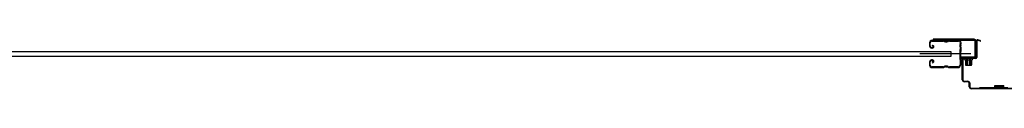
# Model space of a CAD drawing. Extents: x 543 to 20478, y 217 to 14052.
# Drawn here: x 5225 to 6636, y 6192 to 6263 of the extents above; entities that cross this region are included whole.
import ezdxf

# ---------------------------------------------------------------- set-up
doc = ezdxf.new("R2010")
doc.units = 0
doc.header["$LTSCALE"] = 50
doc.header["$MEASUREMENT"] = 0
doc.linetypes.add('HIDE-S', pattern=[1, 0.5, -0.5])
for name, color, linetype in [('サイドレ-ル', 3, 'CONTINUOUS'), ('サイドレール取付板', 6, 'CONTINUOUS'), ('スラット', 3, 'CONTINUOUS'), ('中柱前', 3, 'CONTINUOUS'), ('中柱前補強', 2, 'CONTINUOUS'), ('柱前', 3, 'CONTINUOUS')]:
    doc.layers.add(name, color=color, linetype=linetype)

msp = doc.modelspace()

# ---------------------------------------------------------------- linework, layer by layer
at = {"layer": 'サイドレ-ル'}
for p, q in [((6528.6, 6258.1), (6528.6, 6253.6)), ((6528.6, 6258.1), (6528.6, 6253.6)), ((6529.6, 6253.6), (6529.6, 6258.1)), ((6529.6, 6253.6), (6529.6, 6258.1)), ((6548.1, 6261.6), (6532.1, 6261.6)), ((6548.1, 6261.6), (6532.1, 6261.6)), ((6532.1, 6260.6), (6548.1, 6260.6)), ((6532.1, 6260.6), (6548.1, 6260.6)), ((6532.4, 6254.1), (6533, 6254.9)), ((6532.4, 6254.1), (6533, 6254.9)), ((6533.3, 6253.4), (6532.4, 6254.1)), ((6533.3, 6253.4), (6532.4, 6254.1)), ((6533, 6254.9), (6533.9, 6254.3)), ((6533, 6254.9), (6533.9, 6254.3)), ((6553.4, 6260.6), (6551.7, 6260.6)), ((6553.4, 6260.6), (6551.7, 6260.6)), ((6551.7, 6259.6), (6553.4, 6259.6)), ((6551.7, 6259.6), (6553.4, 6259.6)), ((6557.1, 6260.6), (6570.3, 6260.6)), ((6531.6, 6251.6), (6532.8, 6251.6)), ((6531.6, 6251.6), (6532.8, 6251.6)), ((6532.8, 6250.6), (6531.6, 6250.6)), ((6532.8, 6250.6), (6531.6, 6250.6)), ((6528.6, 6230.6), (6528.6, 6226.1)), ((6528.6, 6230.6), (6528.6, 6226.1)), ((6529.6, 6226.1), (6529.6, 6230.6)), ((6529.6, 6226.1), (6529.6, 6230.6)), ((6532.8, 6233.6), (6531.6, 6233.6)), ((6532.8, 6233.6), (6531.6, 6233.6)), ((6531.6, 6232.6), (6532.8, 6232.6)), ((6531.6, 6232.6), (6532.8, 6232.6)), ((6548.1, 6223.6), (6532.1, 6223.6)), ((6548.1, 6223.6), (6532.1, 6223.6)), ((6533.3, 6230.8), (6532.4, 6230.2)), ((6533.3, 6230.8), (6532.4, 6230.2)), ((6532.4, 6230.2), (6533, 6229.4)), ((6532.4, 6230.2), (6533, 6229.4)), ((6533, 6229.4), (6533.9, 6230)), ((6533, 6229.4), (6533.9, 6230)), ((6553.4, 6224.6), (6551.7, 6224.6)), ((6553.4, 6224.6), (6551.7, 6224.6)), ((6551.7, 6223.6), (6553.4, 6223.6)), ((6551.7, 6223.6), (6553.4, 6223.6)), ((6569.6, 6223.6), (6557.1, 6223.6)), ((6569.6, 6223.6), (6557.1, 6223.6)), ((6572.1, 6226.1), (6572, 6226)), ((6532.1, 6222.6), (6548.1, 6222.6)), ((6532.1, 6222.6), (6548.1, 6222.6)), ((6557.1, 6222.6), (6569.6, 6222.6)), ((6557.1, 6222.6), (6569.6, 6222.6))]:
    msp.add_line(p, q, dxfattribs=at)
at = {"layer": 'サイドレ-ル', "color": 6}
msp.add_line((6587.7, 6242.1), (6514.9, 6242.1), dxfattribs=at)
at = {"layer": 'サイドレ-ル'}
for centre, radius, start, end in [((6532.1, 6258.1), 3.5, 90, 180), ((6532.1, 6258.1), 3.5, 90, 180), ((6531.6, 6253.6), 3, 180, 270), ((6531.6, 6253.6), 3, 180, 270), ((6532.1, 6258.1), 2.5, 90, 180), ((6532.1, 6258.1), 2.5, 90, 180), ((6531.6, 6253.6), 2, 180, 270), ((6531.6, 6253.6), 2, 180, 270), ((6532.8, 6252.6), 2, 270, 55), ((6532.8, 6252.6), 2, 270, 55), ((6532.8, 6252.6), 1, 270, 55), ((6532.8, 6252.6), 1, 270, 55), ((6548.1, 6257.6), 4, 58.9973, 90), ((6548.1, 6257.6), 4, 58.9973, 90), ((6548.1, 6257.6), 3, 58.9973, 90), ((6548.1, 6257.6), 3, 58.9973, 90), ((6551.7, 6263.6), 4, 238.9973, 270), ((6551.7, 6263.6), 4, 238.9973, 270), ((6551.7, 6263.6), 3, 238.9973, 270), ((6551.7, 6263.6), 3, 238.9973, 270), ((6553.4, 6263.6), 3, 270, 301.0027), ((6553.4, 6263.6), 3, 270, 301.0027), ((6553.4, 6263.6), 4, 270, 301.0027), ((6553.4, 6263.6), 4, 270, 301.0027), ((6557.1, 6257.6), 4, 90, 121.0027), ((6557.1, 6257.6), 4, 90, 121.0027), ((6557.1, 6257.6), 3, 90, 121.0027), ((6557.1, 6257.6), 3, 90, 121.0027), ((6570.3, 6258.1), 3.5, 334.361, 90), ((6570.3, 6258.1), 2.5, 334.361, 90), ((6576.2, 6255.3), 4, 154.361, 179.7604), ((6576.2, 6255.3), 4, 179.7604, 203.5565), ((6576.3, 6251), 4, 161.5619, 177.5261), ((6570.7, 6252.9), 2, 341.5619, 23.5565), ((6576.2, 6255.3), 3, 154.361, 179.7604), ((6576.2, 6255.3), 3, 179.7604, 203.5565), ((6744.8, 6241.1), 171.6, 176.3695, 183.2216), ((6570.7, 6252.9), 3, 341.5619, 23.5565), ((6782.2, 6242.1), 210, 177.5261, 182.9276), ((6531.6, 6230.6), 3, 90, 180), ((6531.6, 6230.6), 3, 90, 180), ((6532.1, 6226.1), 3.5, 180, 270), ((6532.1, 6226.1), 3.5, 180, 270), ((6531.6, 6230.6), 2, 90, 180), ((6531.6, 6230.6), 2, 90, 180), ((6532.1, 6226.1), 2.5, 180, 270), ((6532.1, 6226.1), 2.5, 180, 270), ((6532.8, 6231.6), 2, 305, 90), ((6532.8, 6231.6), 2, 305, 90), ((6532.8, 6231.6), 1, 305, 90), ((6532.8, 6231.6), 1, 305, 90), ((6548.1, 6226.6), 3, 270, 301.0027), ((6548.1, 6226.6), 3, 270, 301.0027), ((6551.7, 6220.6), 4, 90, 121.0027), ((6551.7, 6220.6), 4, 90, 121.0027), ((6551.7, 6220.6), 3, 90, 121.0027), ((6551.7, 6220.6), 3, 90, 121.0027), ((6553.4, 6220.6), 4, 58.9973, 90), ((6553.4, 6220.6), 4, 58.9973, 90), ((6553.4, 6220.6), 3, 58.9973, 90), ((6553.4, 6220.6), 3, 58.9973, 90), ((6557.1, 6226.6), 3, 238.9973, 270), ((6557.1, 6226.6), 3, 238.9973, 270), ((6569.6, 6226.1), 2.5, 270, 356.7242), ((6569.6, 6226.1), 3.5, 270, 356.7242), ((6576.5, 6225.4), 4.5, 146.8839, 171.1562), ((6576.4, 6231.6), 4, 182.9276, 206.516), ((6571.1, 6228.9), 2, 327.1821, 26.516), ((6576.5, 6225.4), 3.5, 146.8839, 171.1562), ((6576.4, 6231.6), 3, 182.9276, 206.516), ((6571.1, 6228.9), 3, 327.1821, 26.516), ((6548.1, 6226.6), 4, 270, 301.0027), ((6548.1, 6226.6), 4, 270, 301.0027), ((6557.1, 6226.6), 4, 238.9973, 270), ((6557.1, 6226.6), 4, 238.9973, 270)]:
    msp.add_arc(centre, radius, start, end, dxfattribs=at)
at = {"layer": 'サイドレール取付板', "color": 6}
for p, q in [((6592.6, 6263.2), (6533.6, 6263.2)), ((6533.6, 6263.2), (6533.6, 6261.6)), ((6592.5, 6261.6), (6533.6, 6261.6)), ((6593.9, 6239.2), (6593.9, 6260.2)), ((6595.6, 6239.2), (6595.6, 6260.2)), ((6574.1, 6236.2), (6574.1, 6237.8)), ((6574.1, 6237.8), (6592.5, 6237.8)), ((6574.1, 6236.2), (6592.6, 6236.2))]:
    msp.add_line(p, q, dxfattribs=at)
at = {"layer": 'サイドレール取付板'}
msp.add_line((6570.3, 6261.6), (6557.1, 6261.6), dxfattribs=at)
at = {"layer": 'サイドレール取付板', "color": 6}
for centre, radius, start, end in [((6592.5, 6260.2), 1.4, 0, 90), ((6592.6, 6260.2), 3, 0, 90), ((6592.5, 6239.2), 1.4, 270, 0), ((6592.6, 6239.2), 3, 270, 0)]:
    msp.add_arc(centre, radius, start, end, dxfattribs=at)
at = {"layer": 'スラット'}
for p, q in [((3858, 6245.6), (6559, 6245.6)), ((6559, 6238.6), (3858, 6238.6)), ((6559, 6245.6), (6559, 6238.6))]:
    msp.add_line(p, q, dxfattribs=at)
at = {"layer": '中柱前'}
for p, q in [((6595.6, 6237.2), (6595.6, 6260.4)), ((6596.4, 6260.4), (6596.4, 6237.2)), ((6601, 6260.4), (6597.6, 6261.4)), ((6601.3, 6261.2), (6597.8, 6262.2)), ((6575.6, 6205), (6575.6, 6233.4)), ((6576.4, 6233.4), (6576.4, 6205)), ((6578.4, 6236.2), (6594.6, 6236.2)), ((6594.6, 6235.4), (6578.4, 6235.4)), ((6578.8, 6236.6), (6579.4, 6236.1)), ((6578.8, 6236.6), (6590.3, 6236.6)), ((6579.3, 6233.9), (6589.8, 6233.9)), ((6579.4, 6236.1), (6579.4, 6235.4)), ((6580.1, 6233.9), (6580.1, 6226.9)), ((6590.8, 6235.4), (6580.3, 6235.4)), ((6581.1, 6225.9), (6588.1, 6225.9)), ((6581.6, 6225.9), (6581.6, 6236.6)), ((6583.6, 6225.9), (6583.6, 6236.6)), ((6586.6, 6225.9), (6586.6, 6236.6)), ((6587.6, 6225.9), (6587.6, 6236.6)), ((6589.1, 6226.9), (6589.1, 6233.9)), ((6590.3, 6236.6), (6589.7, 6236.1)), ((6589.7, 6235.4), (6589.7, 6236.1)), ((6578.4, 6203), (6583.6, 6203)), ((6583.6, 6202.2), (6578.4, 6202.2)), ((6585.6, 6195), (6585.6, 6200.2)), ((6586.4, 6200.2), (6586.4, 6195)), ((6588.4, 6193), (6647.9, 6193)), ((6647.6, 6192.2), (6588.4, 6192.2))]:
    msp.add_line(p, q, dxfattribs=at)
for centre, radius, start, end in [((6597.4, 6260.4), 1.8, 74.5154, 180), ((6597.4, 6260.4), 1, 74.5154, 180), ((6601.2, 6260.8), 0.4, 254.5154, 74.5154), ((6578.4, 6233.4), 2.8, 90, 180), ((6578.4, 6233.4), 2, 90, 180), ((6579.3, 6234.7), 0.75, 90, 270), ((6581.1, 6226.9), 1, 180, 270), ((6588.1, 6226.9), 1, 270, 0), ((6589.8, 6234.7), 0.75, 270, 90), ((6594.6, 6237.2), 1.8, 270, 0), ((6594.6, 6237.2), 1, 270, 0), ((6578.4, 6205), 2.8, 180, 270), ((6578.4, 6205), 2, 180, 270), ((6583.6, 6200.2), 2.8, 0, 90), ((6583.6, 6200.2), 2, 0, 90), ((6588.4, 6195), 2.8, 180, 270), ((6588.4, 6195), 2, 180, 270)]:
    msp.add_arc(centre, radius, start, end, dxfattribs=at)
at = {"layer": '中柱前補強'}
for p, q in [((6622.1, 6194.2), (6622.1, 6197)), ((6622.1, 6197), (6631, 6197)), ((6626.1, 6194.2), (6626.1, 6197)), ((6626.1, 6197), (6635, 6197)), ((6631, 6194.2), (6631, 6197)), ((6635, 6194.2), (6635, 6197)), ((6600.6, 6194.2), (6640.8, 6194.2)), ((6600.6, 6193), (6600.6, 6194.2)), ((6600.6, 6193), (6640.8, 6193)), ((6619.6, 6193), (6619.6, 6194.2))]:
    msp.add_line(p, q, dxfattribs=at)
at = {"layer": '中柱前補強', "linetype": 'HIDE-S'}
for p, q in [((6623.6, 6194.7), (6623.6, 6197)), ((6624.5, 6194.2), (6624.5, 6196.8)), ((6627.6, 6194.7), (6627.6, 6197)), ((6628.5, 6194.2), (6628.5, 6196.8)), ((6628.6, 6194.2), (6628.6, 6197)), ((6629.6, 6194.7), (6629.6, 6197)), ((6632.6, 6194.2), (6632.6, 6197)), ((6633.6, 6194.7), (6633.6, 6197))]:
    msp.add_line(p, q, dxfattribs=at)
for centre, start, end in [((6622.1, 6194.5), 270, 0), ((6626.1, 6194.5), 270, 0), ((6631.1, 6194.5), 180, 270), ((6635.1, 6194.5), 180, 270)]:
    msp.add_arc(centre, 1.5, start, end, dxfattribs=at)
at = {"layer": '柱前'}
for p, q in [((6601, 6260.4), (6597.6, 6261.4)), ((6601.3, 6261.2), (6597.8, 6262.2))]:
    msp.add_line(p, q, dxfattribs=at)

doc.saveas('drawing.dxf')
